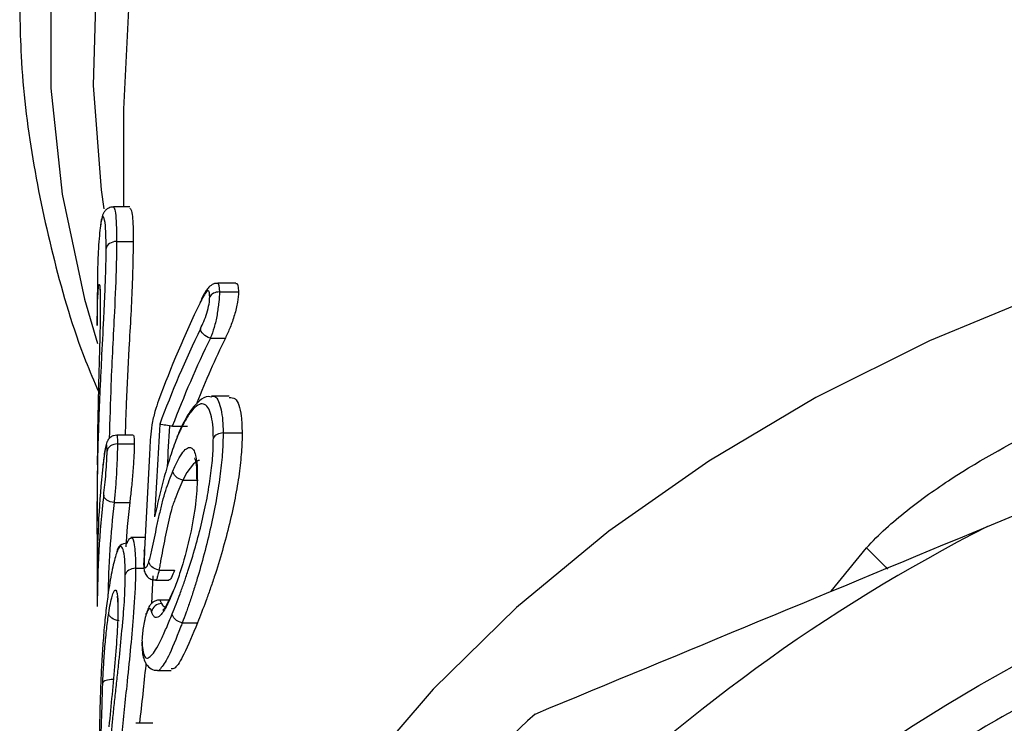
# Model space of a CAD drawing. Extents: x -41 to 614, y 7 to 360.
# Drawn here: x 324 to 343, y 281 to 294 of the extents above; entities that cross this region are included whole.
import ezdxf

# ---------------------------------------------------------------- set-up
doc = ezdxf.new("R2010")
doc.units = 0
doc.layers.get('0').update_dxf_attribs({"linetype": 'CONTINUOUS'})

msp = doc.modelspace()

# ---------------------------------------------------------------- linework, layer by layer
at = {"color": 7, "linetype": 'CONTINUOUS'}
for p, q in [((325.966, 292.52), (325.966, 290.653)), ((326.089, 290.653), (325.777, 290.653)), ((325.834, 289.992), (326.154, 289.992)), ((325.467, 289.194), (325.467, 289.014)), ((328.115, 289.194), (327.772, 289.194)), ((325.466, 289.014), (325.466, 288.385)), ((327.803, 289.027), (328.167, 289.027)), ((327.803, 289.027), (327.803, 289.027)), ((327.63, 288.145), (327.917, 288.145)), ((327.99, 287.032), (327.651, 287.032)), ((326.902, 286.457), (327.194, 286.457)), ((342.504, 284.542), (347.247, 286.507)), ((326.155, 286.287), (325.84, 286.287)), ((327.873, 286.329), (328.238, 286.329)), ((325.851, 286.12), (326.173, 286.12)), ((325.466, 285.826), (325.467, 285.604)), ((325.466, 285.604), (325.466, 284.642)), ((327.103, 285.426), (327.103, 285.425)), ((327.106, 285.425), (327.394, 285.425)), ((325.788, 285), (326.087, 285)), ((326.383, 284.333), (326.109, 284.333)), ((326.366, 284.072), (326.371, 284.099)), ((325.466, 283.717), (325.466, 283.01)), ((326.198, 283.742), (326.357, 283.742)), ((326.526, 283.597), (326.504, 283.067)), ((326.652, 283.705), (326.942, 283.705)), ((326.58, 283.516), (326.837, 283.516)), ((326.838, 283.135), (326.66, 283.135)), ((326.696, 283.066), (326.696, 283.066)), ((327.092, 282.697), (327.382, 282.697)), ((326.615, 281.786), (326.877, 281.786)), ((326.529, 280.778), (326.204, 280.778))]:
    msp.add_line(p, q, dxfattribs=at)
at = {"color": 8, "linetype": 'CONTINUOUS'}
msp.add_line((339.508, 283.301), (340.183, 284.131), dxfattribs=at)
at = {"color": 8, "linetype": 'CONTINUOUS', "flags": 128}
for points in [[(324.577, 294.952), (324.58, 292.921), (324.796, 290.896), (325.224, 288.89), (325.471, 288.043)], [(325.444, 294.979), (325.386, 292.977), (325.54, 290.978), (325.591, 290.619)], [(326.065, 294.434), (325.966, 292.52)], [(356.169, 291.451), (353.583, 291.288), (351.024, 290.962), (348.508, 290.476), (346.054, 289.833), (343.676, 289.037), (341.392, 288.094), (339.218, 287.01), (337.167, 285.793), (335.253, 284.451), (333.491, 282.993), (331.891, 281.428), (330.464, 279.768), (329.221, 278.024), (328.169, 276.207), (327.316, 274.331), (326.668, 272.406), (326.228, 270.448), (326, 268.468), (325.966, 267.341)], [(327.772, 289.188), (327.782, 289.189), (327.795, 289.147), (327.803, 289.027), (327.803, 289.027), (327.803, 289.027)], [(327.422, 285.8), (327.402, 285.8), (327.308, 285.741), (327.18, 285.571), (327.106, 285.425), (327.106, 285.425), (327.106, 285.425)], [(340.183, 284.131), (340.556, 283.762), (340.589, 283.727)], [(326.66, 283.133), (326.665, 283.134), (326.696, 283.066), (326.696, 283.066), (326.696, 283.066)]]:
    msp.add_lwpolyline(points, dxfattribs=at)
at = {"color": 7, "linetype": 'CONTINUOUS', "flags": 128}
msp.add_lwpolyline([(326.087, 285), (326.04, 284.539), (326.01, 284.154)], dxfattribs=at)
at = {"color": 7, "linetype": 'CONTINUOUS'}
for radius in [30.398, 27.5]:
    msp.add_circle((357.466, 255.128), radius, dxfattribs=at)
for centre, radius, start, end in [((345.779, 279.927), 20.388, 154.145, 159.8479), ((345.797, 279.405), 20.408, 154.0864, 159.6676), ((345.899, 279.265), 20.313, 154.0791, 159.2651), ((346.409, 279.225), 20.531, 154.2505, 158.0344), ((343.988, 283.716), 18.522, 173.9131, 179.9974), ((343.997, 283.009), 18.531, 173.3987, 179.9963), ((357.466, 255.128), 33, 116.9616, 153.0384), ((357.468, 255.122), 28.547, 113.3268, 352.8418), ((357.466, 255.128), 35, 132.4484, 137.5516)]:
    msp.add_arc(centre, radius, start, end, dxfattribs=at)
at = {"color": 8, "linetype": 'CONTINUOUS'}
msp.add_arc((344.088, 282.88), 18.422, 173.3914, 179.0259, dxfattribs=at)
at = {"color": 7, "linetype": 'CONTINUOUS'}
for centre, major_axis, ratio, start_param, end_param in [((356.966, 244.061), (0, 155.56), 0.202494, 1.29451, 1.306334), ((356.966, 247.019), (0, 155.791), 0.202194, 1.317616, 1.330476)]:
    msp.add_ellipse(centre, major_axis=major_axis, ratio=ratio, start_param=start_param, end_param=end_param, dxfattribs=at)
at = {"color": 8, "linetype": 'CONTINUOUS'}
msp.add_ellipse((356.966, 244.193), major_axis=(0, 155.407), ratio=0.201407, start_param=1.295335, end_param=1.300562, dxfattribs=at)
at = {"color": 7, "linetype": 'CONTINUOUS'}
for points, knots in [([(323.982, 295.138), (323.982, 294.604), (323.98, 293.412), (324.203, 291.567), (324.621, 289.622), (325.054, 288.136), (325.404, 287.318), (325.487, 287.122)], [0, 0, 0, 0, 0.196414, 0.438694, 0.681025, 0.923617, 1, 1, 1, 1]), ([(325.777, 290.648), (325.766, 290.649), (325.726, 290.653), (325.668, 290.625), (325.619, 290.584), (325.586, 290.536), (325.557, 290.467), (325.539, 290.389), (325.528, 290.302), (325.525, 290.271)], [0, 0, 0, 0, 0.036387, 0.12338, 0.195998, 0.289714, 0.429539, 0.79182, 1, 1, 1, 1]), ([(326.089, 290.629), (326.104, 290.615), (326.135, 290.583), (326.153, 290.285), (326.154, 290.045), (326.154, 289.992)], [0, 0, 0, 0, 0.401597, 0.865609, 1, 1, 1, 1]), ([(340.183, 284.131), (340.421, 284.391), (340.683, 284.624), (341.23, 285.059), (341.515, 285.261), (342.393, 285.831), (343.003, 286.163), (344.871, 287.078), (346.173, 287.582), (348.163, 288.327), (348.835, 288.573), (350.184, 289.064), (350.859, 289.308), (352.214, 289.775), (352.895, 289.997), (354.274, 290.389), (354.972, 290.557), (355.681, 290.684)], [0, 0, 0, 0, 0.0625, 0.0625, 0.125, 0.125, 0.25, 0.25, 0.5, 0.5, 0.625, 0.625, 0.75, 0.75, 0.875, 0.875, 1, 1, 1, 1]), ([(325.635, 289.855), (325.635, 289.928), (325.634, 290.001), (325.631, 290.127), (325.628, 290.182), (325.619, 290.325), (325.61, 290.394), (325.588, 290.472), (325.574, 290.474), (325.554, 290.431), (325.548, 290.409), (325.534, 290.344), (325.527, 290.299), (325.521, 290.253)], [0, 0, 0, 0, 0.125, 0.125, 0.25, 0.25, 0.5, 0.5, 0.75, 0.75, 0.875, 0.875, 1, 1, 1, 1]), ([(325.521, 290.253), (325.514, 290.188), (325.507, 290.123), (325.494, 289.97), (325.489, 289.884), (325.479, 289.703), (325.475, 289.607), (325.47, 289.406), (325.468, 289.3), (325.467, 289.194)], [0, 0, 0, 0, 0.25, 0.25, 0.5, 0.5, 0.75, 0.75, 1, 1, 1, 1]), ([(325.834, 289.992), (325.785, 289.992), (325.736, 289.977), (325.664, 289.927), (325.64, 289.892), (325.635, 289.855)], [0, 0, 0, 0, 0.5, 0.5, 1, 1, 1, 1]), ([(326.154, 289.992), (326.15, 289.738), (326.141, 289.167), (326.076, 288.031), (326.022, 287.042), (326.004, 286.488), (325.998, 286.287)], [0, 0, 0, 0, 0.260131, 0.587023, 0.850349, 1, 1, 1, 1]), ([(325.474, 283.649), (325.472, 283.784), (325.47, 283.919), (325.468, 284.191), (325.467, 284.326), (325.465, 284.734), (325.466, 285.007), (325.472, 285.552), (325.477, 285.825), (325.488, 286.233), (325.493, 286.37), (325.502, 286.642), (325.507, 286.778), (325.518, 287.051), (325.524, 287.187), (325.538, 287.46), (325.544, 287.595), (325.564, 287.994), (325.577, 288.256), (325.597, 288.644), (325.603, 288.772), (325.614, 289.018), (325.619, 289.136), (325.627, 289.362), (325.63, 289.472), (325.634, 289.672), (325.634, 289.764), (325.635, 289.855)], [0, 0, 0, 0, 0.0625, 0.0625, 0.125, 0.125, 0.25, 0.25, 0.375, 0.375, 0.4375, 0.4375, 0.5, 0.5, 0.5625, 0.5625, 0.625, 0.625, 0.75, 0.75, 0.8125, 0.8125, 0.875, 0.875, 0.9375, 0.9375, 1, 1, 1, 1]), ([(325.513, 289.111), (325.513, 289.112), (325.513, 289.113), (325.519, 289.062), (325.522, 288.946), (325.523, 288.816), (325.523, 288.768)], [0, 0, 0, 0, 0.064921, 0.304045, 0.738531, 1, 1, 1, 1]), ([(327.617, 288.93), (327.616, 288.969), (327.614, 289.007), (327.602, 289.041), (327.596, 289.048), (327.582, 289.051), (327.573, 289.046), (327.543, 289.018), (327.521, 288.985), (327.476, 288.908), (327.454, 288.863), (327.431, 288.818)], [0, 0, 0, 0, 0.25, 0.25, 0.375, 0.375, 0.5, 0.5, 0.75, 0.75, 1, 1, 1, 1]), ([(327.772, 289.191), (327.757, 289.191), (327.719, 289.192), (327.666, 289.169), (327.619, 289.135), (327.576, 289.09), (327.52, 289.013), (327.481, 288.931), (327.456, 288.879)], [0, 0, 0, 0, 0.079366, 0.199528, 0.30944, 0.416746, 0.62979, 1, 1, 1, 1]), ([(328.115, 289.186), (328.122, 289.188), (328.143, 289.194), (328.162, 289.14), (328.165, 289.068), (328.167, 289.027)], [0, 0, 0, 0, 0.171562, 0.5260511, 1, 1, 1, 1]), ([(325.466, 288.538), (325.468, 288.698), (325.47, 288.862), (325.476, 288.939), (325.476, 288.94)], [0, 0, 0, 0, 0.977653, 1, 1, 1, 1]), ([(327.441, 288.323), (327.462, 288.368), (327.483, 288.412), (327.525, 288.511), (327.546, 288.566), (327.581, 288.679), (327.595, 288.739), (327.614, 288.846), (327.615, 288.888), (327.617, 288.93)], [0, 0, 0, 0, 0.25, 0.25, 0.5, 0.5, 0.75, 0.75, 1, 1, 1, 1]), ([(327.803, 289.027), (327.763, 289.027), (327.723, 289.017), (327.657, 288.983), (327.631, 288.958), (327.617, 288.93)], [0, 0, 0, 0, 0.5, 0.5, 1, 1, 1, 1]), ([(327.803, 289.027), (327.801, 288.968), (327.799, 288.907), (327.788, 288.793), (327.782, 288.753), (327.769, 288.672), (327.764, 288.63), (327.743, 288.505), (327.723, 288.423), (327.681, 288.273), (327.657, 288.208), (327.627, 288.145)], [0, 0, 0, 0, 0.25, 0.25, 0.375, 0.375, 0.5, 0.5, 0.75, 0.75, 1, 1, 1, 1]), ([(328.167, 289.027), (328.165, 288.968), (328.162, 288.907), (328.142, 288.791), (328.134, 288.751), (328.114, 288.669), (328.103, 288.627), (328.066, 288.503), (328.037, 288.421), (327.978, 288.275), (327.947, 288.209), (327.917, 288.145)], [0, 0, 0, 0, 0.25, 0.25, 0.375, 0.375, 0.5, 0.5, 0.75, 0.75, 1, 1, 1, 1]), ([(325.523, 288.778), (325.523, 288.733), (325.523, 288.688), (325.522, 288.592), (325.522, 288.542), (325.519, 288.386), (325.517, 288.275), (325.511, 288.04), (325.508, 287.918), (325.501, 287.668), (325.498, 287.541), (325.488, 287.154), (325.481, 286.887), (325.473, 286.49), (325.471, 286.357), (325.468, 286.092), (325.467, 285.959), (325.466, 285.826)], [0, 0, 0, 0, 0.0625, 0.0625, 0.125, 0.125, 0.25, 0.25, 0.375, 0.375, 0.5, 0.5, 0.75, 0.75, 0.875, 0.875, 1, 1, 1, 1]), ([(325.466, 288.385), (325.466, 288.398), (325.466, 288.442), (325.466, 288.49), (325.466, 288.528), (325.466, 288.538)], [0, 0, 0, 0, 0.248013, 0.79918, 1, 1, 1, 1]), ([(327.627, 288.145), (327.578, 288.159), (327.53, 288.187), (327.462, 288.253), (327.441, 288.291), (327.441, 288.323)], [0, 0, 0, 0, 0.5, 0.5, 1, 1, 1, 1]), ([(327.648, 287.017), (327.631, 287.021), (327.545, 287.041), (327.399, 286.93), (327.229, 286.75), (327.085, 286.475), (327.005, 286.286), (326.991, 286.253)], [0, 0, 0, 0, 0.056239, 0.2720093, 0.544159, 0.9202512, 1, 1, 1, 1]), ([(327.99, 287.008), (328.03, 287.007), (328.142, 287.004), (328.224, 286.738), (328.234, 286.44), (328.238, 286.329)], [0, 0, 0, 0, 0.255859, 0.721237, 1, 1, 1, 1]), ([(326.639, 286.951), (326.615, 286.884), (326.591, 286.816), (326.558, 286.7), (326.547, 286.658), (326.528, 286.574), (326.519, 286.529), (326.499, 286.402), (326.491, 286.323), (326.478, 286.176), (326.474, 286.109), (326.47, 286.042)], [0, 0, 0, 0, 0.25, 0.25, 0.375, 0.375, 0.5, 0.5, 0.75, 0.75, 1, 1, 1, 1]), ([(327.687, 286.233), (327.686, 286.323), (327.684, 286.411), (327.668, 286.561), (327.656, 286.626), (327.624, 286.738), (327.604, 286.784), (327.557, 286.852), (327.529, 286.874), (327.466, 286.89), (327.431, 286.886), (327.354, 286.838), (327.312, 286.8), (327.227, 286.695), (327.182, 286.628), (327.115, 286.507), (327.093, 286.464), (327.048, 286.37), (327.026, 286.319), (327.004, 286.268)], [0, 0, 0, 0, 0.125, 0.125, 0.25, 0.25, 0.375, 0.375, 0.5, 0.5, 0.625, 0.625, 0.75, 0.75, 0.875, 0.875, 0.9375, 0.9375, 1, 1, 1, 1]), ([(326.846, 286.463), (326.795, 286.473), (326.752, 286.481), (326.69, 286.492), (326.67, 286.495), (326.661, 286.496)], [0, 0, 0, 0, 0.5, 0.5, 1, 1, 1, 1]), ([(325.84, 286.285), (325.819, 286.284), (325.779, 286.282), (325.727, 286.255), (325.689, 286.222), (325.665, 286.189), (325.65, 286.16), (325.637, 286.126), (325.614, 286.037), (325.592, 285.887), (325.576, 285.732), (325.572, 285.689)], [0, 0, 0, 0, 0.06066, 0.119478, 0.170134, 0.21411, 0.250015, 0.303791, 0.403891, 0.832884, 1, 1, 1, 1]), ([(326.155, 286.275), (326.158, 286.278), (326.166, 286.285), (326.171, 286.218), (326.172, 286.147), (326.173, 286.12)], [0, 0, 0, 0, 0.238776, 0.712197, 1, 1, 1, 1]), ([(327.004, 286.268), (326.982, 286.215), (326.96, 286.162), (326.918, 286.046), (326.897, 285.986), (326.836, 285.801), (326.798, 285.671), (326.743, 285.472), (326.725, 285.405), (326.691, 285.27), (326.674, 285.201), (326.625, 284.997), (326.593, 284.86), (326.561, 284.723)], [0, 0, 0, 0, 0.125, 0.125, 0.25, 0.25, 0.5, 0.5, 0.625, 0.625, 0.75, 0.75, 1, 1, 1, 1]), ([(326.9, 282.87), (326.95, 282.993), (327, 283.12), (327.076, 283.324), (327.101, 283.395), (327.151, 283.538), (327.176, 283.611), (327.3, 283.988), (327.392, 284.31), (327.505, 284.782), (327.538, 284.936), (327.593, 285.231), (327.616, 285.373), (327.653, 285.646), (327.666, 285.775), (327.684, 286.015), (327.686, 286.124), (327.687, 286.233)], [0, 0, 0, 0, 0.125, 0.125, 0.1875, 0.1875, 0.25, 0.25, 0.5, 0.5, 0.625, 0.625, 0.75, 0.75, 0.875, 0.875, 1, 1, 1, 1]), ([(327.873, 286.329), (327.872, 286.213), (327.869, 286.095), (327.852, 285.836), (327.838, 285.697), (327.8, 285.403), (327.777, 285.25), (327.721, 284.932), (327.688, 284.765), (327.577, 284.256), (327.486, 283.908), (327.365, 283.5), (327.341, 283.42), (327.291, 283.265), (327.266, 283.189), (327.218, 283.041), (327.192, 282.969), (327.142, 282.83), (327.117, 282.763), (327.091, 282.697)], [0, 0, 0, 0, 0.125, 0.125, 0.25, 0.25, 0.375, 0.375, 0.5, 0.5, 0.75, 0.75, 0.8125, 0.8125, 0.875, 0.875, 0.9375, 0.9375, 1, 1, 1, 1]), ([(328.238, 286.329), (328.236, 286.212), (328.234, 286.094), (328.214, 285.834), (328.2, 285.696), (328.159, 285.401), (328.133, 285.245), (328.072, 284.926), (328.036, 284.759), (327.953, 284.42), (327.908, 284.251), (327.811, 283.912), (327.759, 283.741), (327.679, 283.499), (327.652, 283.42), (327.598, 283.265), (327.571, 283.188), (327.489, 282.965), (327.435, 282.829), (327.382, 282.697)], [0, 0, 0, 0, 0.125, 0.125, 0.25, 0.25, 0.375, 0.375, 0.5, 0.5, 0.625, 0.625, 0.75, 0.75, 0.8125, 0.8125, 0.875, 0.875, 1, 1, 1, 1]), ([(327.873, 286.329), (327.833, 286.329), (327.794, 286.32), (327.728, 286.286), (327.702, 286.261), (327.687, 286.233)], [0, 0, 0, 0, 0.5, 0.5, 1, 1, 1, 1]), ([(325.653, 285.983), (325.652, 286.012), (325.652, 286.041), (325.649, 286.083), (325.647, 286.095), (325.641, 286.106), (325.638, 286.102), (325.63, 286.083), (325.626, 286.068), (325.613, 286.008), (325.604, 285.951), (325.587, 285.826), (325.578, 285.753), (325.57, 285.68)], [0, 0, 0, 0, 0.125, 0.125, 0.25, 0.25, 0.375, 0.375, 0.5, 0.5, 0.75, 0.75, 1, 1, 1, 1]), ([(325.851, 286.12), (325.802, 286.12), (325.754, 286.106), (325.682, 286.055), (325.658, 286.02), (325.653, 285.983)], [0, 0, 0, 0, 0.5, 0.5, 1, 1, 1, 1]), ([(325.851, 286.12), (325.851, 286.084), (325.851, 286.048), (325.849, 285.966), (325.848, 285.921), (325.843, 285.781), (325.838, 285.676), (325.827, 285.466), (325.82, 285.36), (325.805, 285.169), (325.797, 285.082), (325.788, 285)], [0, 0, 0, 0, 0.125, 0.125, 0.25, 0.25, 0.5, 0.5, 0.75, 0.75, 1, 1, 1, 1]), ([(326.173, 286.12), (326.172, 286.084), (326.172, 286.048), (326.17, 285.967), (326.168, 285.922), (326.161, 285.78), (326.154, 285.675), (326.137, 285.465), (326.127, 285.36), (326.107, 285.169), (326.097, 285.083), (326.087, 285)], [0, 0, 0, 0, 0.125, 0.125, 0.25, 0.25, 0.5, 0.5, 0.75, 0.75, 1, 1, 1, 1]), ([(326.914, 285.602), (326.946, 285.678), (326.979, 285.753), (327.044, 285.874), (327.075, 285.922), (327.167, 286.04), (327.222, 286.068), (327.284, 286.035), (327.302, 286.015), (327.333, 285.955), (327.345, 285.915), (327.364, 285.822), (327.371, 285.769), (327.379, 285.65), (327.38, 285.582), (327.38, 285.515)], [0, 0, 0, 0, 0.125, 0.125, 0.25, 0.25, 0.5, 0.5, 0.625, 0.625, 0.75, 0.75, 0.875, 0.875, 1, 1, 1, 1]), ([(325.589, 285.139), (325.596, 285.202), (325.603, 285.266), (325.618, 285.408), (325.626, 285.486), (325.639, 285.646), (325.644, 285.725), (325.649, 285.833), (325.651, 285.867), (325.652, 285.928), (325.652, 285.955), (325.653, 285.983)], [0, 0, 0, 0, 0.25, 0.25, 0.5, 0.5, 0.75, 0.75, 0.875, 0.875, 1, 1, 1, 1]), ([(327.331, 285.84), (327.33, 285.842), (327.319, 285.852), (327.353, 285.786), (327.365, 285.655), (327.367, 285.511), (327.367, 285.449)], [0, 0, 0, 0, 0.052192, 0.326154, 0.711364, 1, 1, 1, 1]), ([(326.454, 283.87), (326.464, 283.902), (326.474, 283.935), (326.492, 284.009), (326.501, 284.048), (326.527, 284.162), (326.543, 284.24), (326.575, 284.395), (326.591, 284.473), (326.625, 284.628), (326.642, 284.706), (326.677, 284.86), (326.694, 284.938), (326.734, 285.089), (326.754, 285.161), (326.798, 285.296), (326.821, 285.361), (326.867, 285.485), (326.89, 285.544), (326.914, 285.602)], [0, 0, 0, 0, 0.0625, 0.0625, 0.125, 0.125, 0.25, 0.25, 0.375, 0.375, 0.5, 0.5, 0.625, 0.625, 0.75, 0.75, 0.875, 0.875, 1, 1, 1, 1]), ([(327.38, 285.515), (327.379, 285.442), (327.378, 285.368), (327.37, 285.21), (327.362, 285.127), (327.333, 284.862), (327.303, 284.667), (327.218, 284.254), (327.163, 284.033), (327.071, 283.726), (327.038, 283.625), (326.973, 283.437), (326.939, 283.353), (326.907, 283.271)], [0, 0, 0, 0, 0.125, 0.125, 0.25, 0.25, 0.5, 0.5, 0.75, 0.75, 0.875, 0.875, 1, 1, 1, 1]), ([(327.103, 285.426), (327.053, 285.438), (327.004, 285.464), (326.934, 285.529), (326.913, 285.568), (326.914, 285.602)], [0, 0, 0, 0, 0.5, 0.5, 1, 1, 1, 1]), ([(327.103, 285.425), (327.079, 285.367), (327.054, 285.31), (327.002, 285.187), (326.978, 285.122), (326.924, 284.987), (326.896, 284.913), (326.857, 284.76), (326.841, 284.684), (326.788, 284.453), (326.756, 284.299), (326.712, 284.067), (326.697, 283.991), (326.675, 283.877), (326.669, 283.84), (326.66, 283.77), (326.653, 283.738), (326.644, 283.706)], [0, 0, 0, 0, 0.125, 0.125, 0.25, 0.25, 0.375, 0.375, 0.5, 0.5, 0.75, 0.75, 0.875, 0.875, 0.9375, 0.9375, 1, 1, 1, 1]), ([(325.788, 285), (325.735, 285.003), (325.684, 285.021), (325.61, 285.072), (325.589, 285.106), (325.589, 285.139)], [0, 0, 0, 0, 0.5, 0.5, 1, 1, 1, 1]), ([(357.848, 283.676), (356.831, 283.695), (355.817, 283.661), (353.792, 283.483), (352.791, 283.341), (350.813, 282.953), (349.836, 282.707), (347.905, 282.11), (346.948, 281.758), (344.166, 280.563), (342.418, 279.582), (340.365, 278.129), (339.961, 277.827), (339.167, 277.199), (338.776, 276.872), (337.636, 275.869), (336.918, 275.165), (335.56, 273.689), (334.922, 272.917), (333.724, 271.304), (333.164, 270.461), (331.616, 267.839), (330.785, 266.012), (329.829, 263.158), (329.559, 262.188), (329.229, 260.703), (329.132, 260.203), (328.966, 259.207), (328.896, 258.708), (328.614, 256.211), (328.596, 254.207), (328.839, 251.692), (328.902, 251.187), (329.052, 250.184), (329.14, 249.687), (329.443, 248.207), (329.947, 246.265), (330.65, 244.385), (331.454, 242.536), (331.909, 241.623), (333.402, 238.988), (334.567, 237.357), (336.232, 235.473), (336.576, 235.104), (337.284, 234.383), (337.65, 234.029), (338.77, 233.002), (339.546, 232.362), (341.963, 230.57), (343.69, 229.546), (347.384, 227.854), (349.289, 227.214), (352.224, 226.553), (353.215, 226.383), (354.723, 226.205), (355.23, 226.158), (356.24, 226.092), (356.744, 226.073), (359.258, 226.039), (361.254, 226.219), (364.224, 226.803), (365.213, 227.051), (367.142, 227.645), (368.084, 227.989), (369.929, 228.773), (370.83, 229.212), (372.151, 229.942), (372.586, 230.197), (373.445, 230.732), (373.87, 231.013), (375.946, 232.46), (377.462, 233.772), (379.526, 235.965), (380.179, 236.733), (381.411, 238.35), (381.983, 239.186), (383.037, 240.916), (383.522, 241.813), (384.389, 243.638), (384.772, 244.566), (385.441, 246.456), (385.727, 247.416), (386.082, 248.881), (386.188, 249.374), (386.375, 250.367), (386.457, 250.869), (386.796, 253.381), (386.856, 255.389), (386.639, 258.397), (386.515, 259.402), (386.162, 261.401), (385.935, 262.383), (385.107, 265.281), (384.362, 267.148), (382.472, 270.746), (381.358, 272.417), (379.447, 274.738), (378.769, 275.481), (377.689, 276.547), (377.318, 276.896), (376.562, 277.569), (376.177, 277.895), (374.215, 279.47), (372.533, 280.559), (369.841, 281.934), (368.91, 282.351), (367.027, 283.079), (366.072, 283.393), (364.14, 283.922), (363.161, 284.137), (361.674, 284.385), (361.175, 284.456), (360.171, 284.571), (359.665, 284.616), (357.135, 284.775), (355.131, 284.695), (352.152, 284.272), (351.164, 284.08), (349.197, 283.593), (348.223, 283.297), (347.267, 282.953)], [0, 0, 0, 0, 0.015625, 0.015625, 0.03125, 0.03125, 0.046875, 0.046875, 0.0625, 0.0625, 0.09375, 0.09375, 0.101562, 0.101562, 0.109375, 0.109375, 0.125, 0.125, 0.140625, 0.140625, 0.15625, 0.15625, 0.1875, 0.1875, 0.203125, 0.203125, 0.210937, 0.210937, 0.21875, 0.21875, 0.25, 0.25, 0.257812, 0.257812, 0.265625, 0.265625, 0.28125, 0.296875, 0.296875, 0.3125, 0.3125, 0.34375, 0.34375, 0.351562, 0.351562, 0.359375, 0.359375, 0.375, 0.375, 0.40625, 0.40625, 0.4375, 0.4375, 0.453125, 0.453125, 0.460937, 0.460937, 0.46875, 0.46875, 0.5, 0.5, 0.515625, 0.515625, 0.53125, 0.53125, 0.546875, 0.546875, 0.554687, 0.554687, 0.5625, 0.5625, 0.59375, 0.59375, 0.609375, 0.609375, 0.625, 0.625, 0.640625, 0.640625, 0.65625, 0.65625, 0.671875, 0.671875, 0.679687, 0.679687, 0.6875, 0.6875, 0.71875, 0.71875, 0.734375, 0.734375, 0.75, 0.75, 0.78125, 0.78125, 0.8125, 0.8125, 0.828125, 0.828125, 0.835937, 0.835937, 0.84375, 0.84375, 0.875, 0.875, 0.890625, 0.890625, 0.90625, 0.90625, 0.921875, 0.921875, 0.929687, 0.929687, 0.9375, 0.9375, 0.96875, 0.96875, 0.984375, 0.984375, 1, 1, 1, 1]), ([(326.038, 284.22), (325.988, 284.222), (325.94, 284.206), (325.868, 284.146), (325.845, 284.103), (325.842, 284.057)], [0, 0, 0, 0, 0.5, 0.5, 1, 1, 1, 1]), ([(326.001, 283.617), (326.001, 283.673), (326, 283.729), (325.997, 283.826), (325.994, 283.87), (325.983, 283.991), (325.973, 284.056), (325.945, 284.14), (325.928, 284.163), (325.898, 284.155), (325.888, 284.147), (325.866, 284.113), (325.854, 284.086), (325.842, 284.057)], [0, 0, 0, 0, 0.125, 0.125, 0.25, 0.25, 0.5, 0.5, 0.75, 0.75, 0.875, 0.875, 1, 1, 1, 1]), ([(326.038, 284.22), (326.048, 284.245), (326.075, 284.316), (326.096, 284.316), (326.109, 284.315)], [0, 0, 0, 0, 0.3587951, 1, 1, 1, 1]), ([(329.244, 246.088), (328.921, 247.133), (328.657, 248.194), (328.247, 250.339), (328.102, 251.413), (327.846, 254.64), (327.908, 256.798), (328.521, 261.127), (329.06, 263.219), (330.204, 266.247), (330.641, 267.238), (331.385, 268.697), (331.646, 269.176), (332.193, 270.115), (332.478, 270.575), (333.963, 272.831), (335.339, 274.493), (337.301, 276.385), (337.705, 276.754), (338.529, 277.464), (338.949, 277.806), (340.234, 278.794), (341.123, 279.403), (342.968, 280.522), (343.923, 281.031), (345.405, 281.719), (345.909, 281.935), (346.92, 282.337), (347.429, 282.523), (349.993, 283.38), (352.101, 283.833), (354.81, 284.104), (355.356, 284.143), (356.444, 284.19), (356.986, 284.199), (358.609, 284.178), (359.684, 284.104), (361.824, 283.837), (362.889, 283.644), (364.476, 283.263), (365.005, 283.12), (366.048, 282.806), (366.563, 282.635), (369.106, 281.712), (371.038, 280.755), (373.324, 279.281), (373.776, 278.971), (374.656, 278.329), (375.086, 277.998), (376.342, 276.969), (377.137, 276.24), (378.643, 274.696), (379.353, 273.881), (380.354, 272.592), (380.678, 272.15), (381.298, 271.251), (381.891, 270.336), (382.43, 269.389), (382.943, 268.426), (383.187, 267.935), (383.871, 266.453), (384.268, 265.446), (384.945, 263.398), (385.225, 262.357), (385.557, 260.768), (385.654, 260.234), (385.816, 259.157), (385.882, 258.613), (386.133, 255.9), (386.089, 253.732), (385.793, 251.565)], [0, 0, 0, 0, 0.03125, 0.03125, 0.0625, 0.0625, 0.125, 0.125, 0.1875, 0.1875, 0.21875, 0.21875, 0.234375, 0.234375, 0.25, 0.25, 0.3125, 0.3125, 0.328125, 0.328125, 0.34375, 0.34375, 0.375, 0.375, 0.40625, 0.40625, 0.421875, 0.421875, 0.4375, 0.4375, 0.5, 0.5, 0.515625, 0.515625, 0.53125, 0.53125, 0.5625, 0.5625, 0.59375, 0.59375, 0.609375, 0.609375, 0.625, 0.625, 0.6875, 0.6875, 0.703125, 0.703125, 0.71875, 0.71875, 0.75, 0.75, 0.78125, 0.78125, 0.796875, 0.796875, 0.8125, 0.828125, 0.828125, 0.84375, 0.84375, 0.875, 0.875, 0.90625, 0.90625, 0.921875, 0.921875, 0.9375, 0.9375, 1, 1, 1, 1]), ([(325.842, 284.057), (325.828, 284.017), (325.815, 283.977), (325.789, 283.879), (325.775, 283.822), (325.749, 283.702), (325.737, 283.638), (325.712, 283.501), (325.7, 283.429), (325.689, 283.357)], [0, 0, 0, 0, 0.25, 0.25, 0.5, 0.5, 0.75, 0.75, 1, 1, 1, 1]), ([(326.366, 284.072), (326.365, 284.057), (326.361, 283.971), (326.357, 283.886), (326.354, 283.816)], [0, 0, 0, 0, 0.174347, 1, 1, 1, 1]), ([(326.371, 284.099), (326.37, 284.077), (326.369, 284.054), (326.368, 284.032), (326.367, 284.007), (326.366, 283.982), (326.364, 283.957), (326.363, 283.931), (326.362, 283.906), (326.361, 283.88), (326.36, 283.869), (326.36, 283.857), (326.36, 283.846)], [0, 0, 0, 0, 0.0000894465, 0.0000894465, 0.0000894465, 0.0001900749, 0.0001900749, 0.0001900749, 0.0002931555, 0.0002931555, 0.0002931555, 0.0003400204, 0.0003400204, 0.0003400204, 0.0003400204]), ([(326.357, 283.804), (326.356, 283.812), (326.354, 283.824), (326.357, 283.838), (326.359, 283.844), (326.36, 283.846)], [0, 0, 0, 0, 0.558846, 0.871976, 1, 1, 1, 1]), ([(326.355, 283.803), (326.355, 283.782), (326.355, 283.734), (326.374, 283.646), (326.43, 283.569), (326.503, 283.523), (326.555, 283.519), (326.579, 283.517)], [0, 0, 0, 0, 0.213308, 0.465887, 0.677048, 0.84661, 1, 1, 1, 1]), ([(326.36, 283.846), (326.36, 283.83), (326.36, 283.815), (326.362, 283.789), (326.364, 283.779), (326.372, 283.757), (326.379, 283.751), (326.396, 283.754), (326.406, 283.763), (326.423, 283.79), (326.429, 283.803), (326.441, 283.833), (326.448, 283.851), (326.454, 283.87)], [0, 0, 0, 0, 0.125, 0.125, 0.25, 0.25, 0.5, 0.5, 0.75, 0.75, 0.875, 0.875, 1, 1, 1, 1]), ([(326.644, 283.706), (326.593, 283.717), (326.544, 283.74), (326.475, 283.801), (326.454, 283.837), (326.454, 283.87)], [0, 0, 0, 0, 0.5, 0.5, 1, 1, 1, 1]), ([(325.608, 278.962), (325.631, 279.366), (325.663, 279.779), (325.717, 280.397), (325.737, 280.603), (325.768, 280.912), (325.779, 281.015), (325.8, 281.221), (325.811, 281.324), (325.834, 281.529), (325.845, 281.632), (325.868, 281.837), (325.879, 281.938), (325.909, 282.235), (325.928, 282.43), (325.954, 282.718), (325.963, 282.813), (325.977, 282.995), (325.983, 283.082), (325.992, 283.248), (325.996, 283.328), (326, 283.479), (326.001, 283.548), (326.001, 283.617)], [0, 0, 0, 0, 0.25, 0.25, 0.375, 0.375, 0.4375, 0.4375, 0.5, 0.5, 0.5625, 0.5625, 0.625, 0.625, 0.75, 0.75, 0.8125, 0.8125, 0.875, 0.875, 0.9375, 0.9375, 1, 1, 1, 1]), ([(326.198, 283.742), (326.151, 283.742), (326.106, 283.729), (326.034, 283.684), (326.01, 283.652), (326.001, 283.617)], [0, 0, 0, 0, 0.5, 0.5, 1, 1, 1, 1]), ([(326.942, 283.705), (326.923, 283.654), (326.887, 283.556), (326.852, 283.512), (326.84, 283.52), (326.837, 283.522)], [0, 0, 0, 0, 0.457082, 0.882006, 1, 1, 1, 1]), ([(325.689, 283.357), (325.672, 283.25), (325.657, 283.141), (325.628, 282.909), (325.615, 282.786), (325.591, 282.53), (325.58, 282.396), (325.561, 282.127), (325.553, 281.99), (325.538, 281.714), (325.532, 281.579), (325.523, 281.313), (325.519, 281.184), (325.513, 280.941), (325.511, 280.825), (325.508, 280.66), (325.508, 280.607), (325.507, 280.508), (325.507, 280.462), (325.507, 280.416)], [0, 0, 0, 0, 0.125, 0.125, 0.25, 0.25, 0.375, 0.375, 0.5, 0.5, 0.625, 0.625, 0.75, 0.75, 0.875, 0.875, 0.9375, 0.9375, 1, 1, 1, 1]), ([(325.685, 282.885), (325.696, 282.95), (325.706, 283.013), (325.728, 283.119), (325.739, 283.166), (325.771, 283.278), (325.791, 283.322), (325.817, 283.328), (325.825, 283.321), (325.838, 283.291), (325.844, 283.27), (325.853, 283.208), (325.856, 283.169), (325.861, 283.079), (325.861, 283.026), (325.862, 282.972)], [0, 0, 0, 0, 0.125, 0.125, 0.25, 0.25, 0.5, 0.5, 0.625, 0.625, 0.75, 0.75, 0.875, 0.875, 1, 1, 1, 1]), ([(325.844, 283.206), (325.844, 283.207), (325.842, 283.211), (325.851, 283.178), (325.857, 283.09), (325.858, 282.988), (325.858, 282.943)], [0, 0, 0, 0, 0.02327, 0.277753, 0.677218, 1, 1, 1, 1]), ([(326.907, 283.271), (326.882, 283.212), (326.857, 283.154), (326.811, 283.054), (326.788, 283.011), (326.745, 282.935), (326.723, 282.901), (326.684, 282.851), (326.666, 282.832), (326.615, 282.794), (326.586, 282.792), (326.55, 282.818), (326.54, 282.832), (326.52, 282.868), (326.512, 282.891), (326.503, 282.914)], [0, 0, 0, 0, 0.125, 0.125, 0.25, 0.25, 0.375, 0.375, 0.5, 0.5, 0.75, 0.75, 0.875, 0.875, 1, 1, 1, 1]), ([(326.915, 283.306), (326.894, 283.259), (326.836, 283.122), (326.767, 282.986), (326.714, 282.934), (326.724, 282.94), (326.725, 282.94)], [0, 0, 0, 0, 0.22015, 0.632207, 0.959626, 1, 1, 1, 1]), ([(326.66, 283.131), (326.646, 283.132), (326.608, 283.134), (326.554, 283.109), (326.504, 283.073), (326.458, 283.016), (326.428, 282.95), (326.412, 282.902), (326.407, 282.885)], [0, 0, 0, 0, 0.096875, 0.253469, 0.394372, 0.573528, 0.851663, 1, 1, 1, 1]), ([(326.696, 283.066), (326.652, 283.064), (326.609, 283.049), (326.539, 282.994), (326.514, 282.955), (326.503, 282.914)], [0, 0, 0, 0, 0.5, 0.5, 1, 1, 1, 1]), ([(325.571, 281.551), (325.574, 281.607), (325.576, 281.663), (325.582, 281.776), (325.585, 281.834), (325.595, 282.007), (325.603, 282.127), (325.623, 282.363), (325.634, 282.479), (325.652, 282.641), (325.658, 282.693), (325.671, 282.792), (325.678, 282.839), (325.685, 282.885)], [0, 0, 0, 0, 0.125, 0.125, 0.25, 0.25, 0.5, 0.5, 0.75, 0.75, 0.875, 0.875, 1, 1, 1, 1]), ([(325.883, 282.739), (325.831, 282.743), (325.78, 282.762), (325.707, 282.816), (325.685, 282.852), (325.685, 282.885)], [0, 0, 0, 0, 0.5, 0.5, 1, 1, 1, 1]), ([(325.862, 282.972), (325.861, 282.904), (325.86, 282.833), (325.854, 282.673), (325.85, 282.587), (325.834, 282.322), (325.82, 282.134), (325.786, 281.738), (325.767, 281.534), (325.728, 281.124), (325.708, 280.918), (325.689, 280.711)], [0, 0, 0, 0, 0.125, 0.125, 0.25, 0.25, 0.5, 0.5, 0.75, 0.75, 1, 1, 1, 1]), ([(326.321, 282.367), (326.322, 282.328), (326.323, 282.29), (326.329, 282.226), (326.333, 282.2), (326.347, 282.127), (326.358, 282.087), (326.387, 282.033), (326.405, 282.021), (326.448, 282.028), (326.472, 282.046), (326.525, 282.098), (326.552, 282.133), (326.613, 282.231), (326.647, 282.294), (326.715, 282.436), (326.751, 282.515), (326.806, 282.642), (326.824, 282.685), (326.862, 282.776), (326.881, 282.823), (326.9, 282.87)], [0, 0, 0, 0, 0.0625, 0.0625, 0.125, 0.125, 0.25, 0.25, 0.375, 0.375, 0.5, 0.5, 0.625, 0.625, 0.75, 0.75, 0.875, 0.875, 0.9375, 0.9375, 1, 1, 1, 1]), ([(326.402, 282.859), (326.396, 282.841), (326.39, 282.823), (326.38, 282.783), (326.374, 282.762), (326.36, 282.695), (326.352, 282.649), (326.338, 282.559), (326.332, 282.515), (326.326, 282.454), (326.324, 282.434), (326.322, 282.398), (326.322, 282.383), (326.321, 282.367)], [0, 0, 0, 0, 0.125, 0.125, 0.25, 0.25, 0.5, 0.5, 0.75, 0.75, 0.875, 0.875, 1, 1, 1, 1]), ([(326.503, 282.914), (326.499, 282.931), (326.494, 282.947), (326.481, 282.967), (326.475, 282.974), (326.458, 282.973), (326.448, 282.965), (326.432, 282.938), (326.426, 282.925), (326.414, 282.895), (326.408, 282.877), (326.402, 282.859)], [0, 0, 0, 0, 0.25, 0.25, 0.5, 0.5, 0.75, 0.75, 0.875, 0.875, 1, 1, 1, 1]), ([(326.402, 282.859), (326.402, 282.861), (326.402, 282.87), (326.402, 282.879), (326.406, 282.885), (326.406, 282.885)], [0, 0, 0, 0, 0.208697, 0.9845478, 1, 1, 1, 1]), ([(327.091, 282.697), (327.04, 282.709), (326.991, 282.735), (326.921, 282.799), (326.901, 282.837), (326.9, 282.87)], [0, 0, 0, 0, 0.5, 0.5, 1, 1, 1, 1]), ([(347.267, 282.953), (346.661, 282.734), (346.063, 282.496), (344.884, 281.982), (344.301, 281.705), (342.591, 280.823), (341.5, 280.167), (339.412, 278.722), (338.416, 277.934), (336.519, 276.223), (335.617, 275.296), (333.11, 272.359), (331.696, 270.183), (330.307, 267.282), (330.048, 266.692), (329.57, 265.501), (329.132, 264.295), (328.772, 263.064), (328.452, 261.818), (328.312, 261.19), (327.718, 258.05), (327.57, 255.516), (327.796, 252.319), (327.863, 251.678), (328.036, 250.406), (328.143, 249.774), (328.399, 248.519), (328.547, 247.896), (328.883, 246.658), (329.073, 246.042), (329.699, 244.218), (330.195, 243.034), (331.057, 241.308), (331.364, 240.742), (331.853, 239.91), (332.022, 239.635), (332.283, 239.23), (332.371, 239.095), (332.486, 238.93), (332.509, 238.897), (332.537, 238.862), (332.54, 238.858), (332.545, 238.853), (332.546, 238.851), (332.55, 238.848), (332.552, 238.847), (332.55, 238.857), (332.544, 238.867), (332.53, 238.893), (332.521, 238.91), (332.471, 238.996), (332.431, 239.065), (332.227, 239.407), (332.065, 239.682), (331.75, 240.237), (331.596, 240.516), (331.148, 241.361), (330.866, 241.933), (330.075, 243.675), (329.621, 244.869), (329.244, 246.088)], [0, 0, 0, 0, 0.03125, 0.03125, 0.0625, 0.0625, 0.125, 0.125, 0.1875, 0.1875, 0.25, 0.25, 0.375, 0.375, 0.40625, 0.40625, 0.4375, 0.46875, 0.46875, 0.5, 0.5, 0.625, 0.625, 0.65625, 0.65625, 0.6875, 0.6875, 0.71875, 0.71875, 0.75, 0.75, 0.8125, 0.8125, 0.84375, 0.84375, 0.859375, 0.859375, 0.867187, 0.867187, 0.869141, 0.869141, 0.869385, 0.869385, 0.869507, 0.869507, 0.869629, 0.869629, 0.870117, 0.870117, 0.871094, 0.871094, 0.875, 0.875, 0.890625, 0.890625, 0.90625, 0.90625, 0.9375, 0.9375, 1, 1, 1, 1]), ([(327.382, 282.697), (327.293, 282.481), (327.132, 282.094), (326.963, 281.813), (326.901, 281.817), (326.877, 281.818)], [0, 0, 0, 0, 0.436075, 0.781543, 1, 1, 1, 1]), ([(326.319, 282.331), (326.32, 282.29), (326.323, 282.14), (326.351, 282), (326.425, 281.865), (326.53, 281.789), (326.594, 281.793), (326.615, 281.794)], [0, 0, 0, 0, 0.163458, 0.58646, 0.785884, 0.927994, 1, 1, 1, 1]), ([(326.396, 281.931), (326.395, 281.915), (326.36, 281.549), (326.316, 281.155), (326.273, 280.778)], [0, 0, 0, 0, 0.045141, 1, 1, 1, 1]), ([(325.526, 280.383), (325.529, 280.427), (325.533, 280.473), (325.539, 280.582), (325.542, 280.638), (325.548, 280.794), (325.551, 280.893), (325.557, 281.081), (325.559, 281.172), (325.564, 281.357), (325.567, 281.452), (325.571, 281.551)], [0, 0, 0, 0, 0.125, 0.125, 0.25, 0.25, 0.5, 0.5, 0.75, 0.75, 1, 1, 1, 1]), ([(325.77, 281.613), (325.72, 281.615), (325.671, 281.609), (325.598, 281.587), (325.575, 281.569), (325.571, 281.551)], [0, 0, 0, 0, 0.5, 0.5, 1, 1, 1, 1])]:
    msp.add_open_spline(points, degree=3, knots=knots, dxfattribs=at)
at = {"color": 8, "linetype": 'CONTINUOUS'}
for points, knots in [([(325.777, 290.646), (325.784, 290.641), (325.809, 290.624), (325.831, 290.387), (325.833, 290.079), (325.834, 289.992)], [0, 0, 0, 0, 0.2144216, 0.7758949, 1, 1, 1, 1]), ([(325.834, 289.992), (325.833, 289.846), (325.83, 289.47), (325.79, 288.528), (325.727, 287.382), (325.705, 286.567), (325.695, 286.225)], [0, 0, 0, 0, 0.155888, 0.402145, 0.749014, 1, 1, 1, 1]), ([(325.476, 288.94), (325.481, 289.02), (325.487, 289.118), (325.5, 289.189), (325.514, 289.172), (325.523, 289), (325.523, 288.833), (325.523, 288.778)], [0, 0, 0, 0, 0.265501, 0.324126, 0.599212, 0.868841, 1, 1, 1, 1]), ([(327.652, 287.024), (327.658, 287.027), (327.731, 287.057), (327.823, 286.885), (327.871, 286.587), (327.873, 286.369), (327.873, 286.329)], [0, 0, 0, 0, 0.037647, 0.475884, 0.904707, 1, 1, 1, 1]), ([(325.84, 286.284), (325.841, 286.285), (325.845, 286.288), (325.85, 286.245), (325.851, 286.162), (325.851, 286.12)], [0, 0, 0, 0, 0.098278, 0.54497, 1, 1, 1, 1]), ([(326.109, 284.315), (326.115, 284.32), (326.142, 284.345), (326.178, 284.192), (326.197, 283.96), (326.198, 283.772), (326.198, 283.742)], [0, 0, 0, 0, 0.096618, 0.466668, 0.913666, 1, 1, 1, 1]), ([(326.198, 283.742), (326.197, 283.672), (326.195, 283.409), (326.152, 282.679), (326.037, 281.596), (325.959, 280.802), (325.925, 280.455)], [0, 0, 0, 0, 0.088527, 0.331133, 0.707588, 1, 1, 1, 1]), ([(326.652, 283.705), (326.652, 283.705), (326.637, 283.663), (326.621, 283.58), (326.598, 283.524), (326.586, 283.521), (326.58, 283.52)], [0, 0, 0, 0, 0.00012, 0.362868, 0.712339, 1, 1, 1, 1]), ([(326.697, 283.066), (326.697, 283.066), (326.713, 283.022), (326.741, 283.013), (326.769, 283.005)], [0, 0, 0, 0, 0.000132, 1, 1, 1, 1]), ([(327.092, 282.697), (327.092, 282.697), (327.081, 282.67), (326.984, 282.425), (326.829, 282.024), (326.699, 281.847), (326.629, 281.767), (326.616, 281.789), (326.616, 281.79)], [0, 0, 0, 0, 0.000028, 0.053183, 0.476575, 0.830355, 0.991247, 1, 1, 1, 1])]:
    msp.add_open_spline(points, degree=3, knots=knots, dxfattribs=at)
at = {"color": 7, "linetype": 'CONTINUOUS'}
for points in [[(327.627, 288.145), (327.628, 288.145), (327.629, 288.145), (327.63, 288.145)], [(326.902, 286.457), (326.883, 286.457), (326.864, 286.459), (326.846, 286.463)], [(327.106, 285.425), (327.105, 285.425), (327.104, 285.425), (327.103, 285.426)], [(325.788, 285), (325.788, 285), (325.788, 285), (325.788, 285)], [(333.843, 280.954), (336.689, 282.133), (339.572, 283.327), (342.504, 284.542)], [(326.644, 283.706), (326.646, 283.705), (326.649, 283.705), (326.652, 283.705)], [(326.696, 283.066), (326.697, 283.066), (326.697, 283.066), (326.697, 283.066)], [(327.091, 282.697), (327.091, 282.697), (327.092, 282.697), (327.092, 282.697)]]:
    msp.add_open_spline(points, degree=3, dxfattribs=at)

doc.saveas('drawing.dxf')
